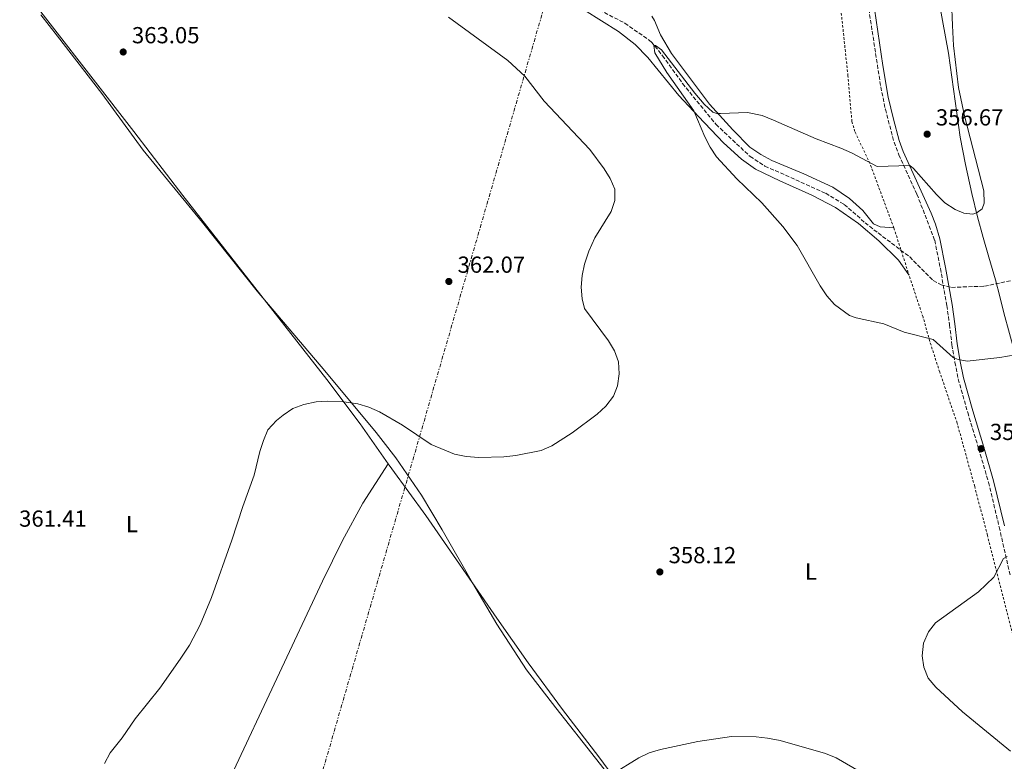
# Model space of a CAD drawing. Units: metres. Extents: x 604558 to 608034, y 4694517 to 4696881.
# Drawn here: x 606057 to 606481, y 4695014 to 4695334 of the extents above; entities that cross this region are included whole.
import ezdxf
from ezdxf.enums import TextEntityAlignment as Align

# ---------------------------------------------------------------- set-up
doc = ezdxf.new("R2010")
doc.units = ezdxf.units.M
doc.header["$MEASUREMENT"] = 0
for name, pattern in [('DGN Style 2', [1.7399219301090239, 1.043953158065414, -0.6959687720436097]), ('DGN Style 3', [2.435890702152634, 1.739921930109024, -0.6959687720436097]), ('DGN Style 7', [3.4798438602180486, 1.565929737098122, -0.6959687720436097, 0.5219765790327072, -0.6959687720436097])]:
    doc.linetypes.add(name, pattern=pattern)
for name, color, linetype, lineweight in [('Acequia de obra', 4, 'Continuous', 0), ('Camino', 7, 'DGN Style 3', 0), ('Cota de punto acotado terreno', 7, 'Continuous', 0), ('Curva de nivel intermedia', 30, 'Continuous', 0), ('Etiqueta de uso rústico', 92, 'Continuous', 0), ('Límite de municipio', 7, 'Continuous', 0), ('Línea de cambio de uso (parcela vista)', 92, 'Continuous', 0), ('Línea eléctrica', 6, 'DGN Style 7', 0), ('Margen derecho', 7, 'Continuous', 0), ('Punto acotado terreno (símbolo)', 7, 'Continuous', 0), ('Tela metálica o alambrada', 7, 'DGN Style 2', 0), ('Vaguada', 142, 'DGN Style 3', 13)]:
    doc.layers.add(name, color=color, linetype=linetype, lineweight=lineweight)
doc.styles.add('Style-Arial', font='arial.ttf')

# ---------------------------------------------------------------- blocks, each defined once
blk = doc.blocks.new('5PATER')
at = {"layer": 'Acequia de obra', "linetype": 'Continuous', "lineweight": 0}
h = blk.add_hatch(color=51, dxfattribs=at)
edge = h.paths.add_edge_path()
edge.add_ellipse((0, 0), major_axis=(-0.1095731443231308, -0.1110710700762829), ratio=0.9994222409660317, start_angle=0, end_angle=360)

msp = doc.modelspace()

# ---------------------------------------------------------------- linework, layer by layer
at = {"layer": 'Camino', "color": 7, "linetype": 'DGN Style 3', "lineweight": 0}
msp.add_polyline3d([(606422.8899999997, 4695338.539999999, 358.1499999999941), (606428.0399999995, 4695304.940000002, 357.300000000003), (606430.0500000012, 4695295.25, 356.7799999999988), (606433.7999999997, 4695281.080000003, 355.7400000000054), (606435.8, 4695275.660000001, 355.2899999999936), (606443.6299999978, 4695258.66, 353.7100000000065), (606451.329999998, 4695238.760000003, 352.5200000000042), (606453.760000002, 4695226.640000002, 352.2299999999959), (606456.5200000001, 4695210.640000002, 352.3999999999942), (606457.6999999981, 4695202.390000002, 353.0500000000029), (606458.7499999986, 4695193.699999999, 354.5299999999989), (606460.0599999984, 4695186.110000002, 355.1900000000023), (606461.4499999988, 4695178.949999999, 355.3600000000006), (606465.5300000003, 4695164.52, 355.0299999999988), (606470.2899999989, 4695148.800000002, 355.5200000000041), (606474.4899999988, 4695134.410000001, 355.1100000000007), (606479.1200000001, 4695115.100000001, 355.2400000000052), (606483.9100000003, 4695093.970000001, 354.699999999997)], dxfattribs=at)
at = {"layer": 'Curva de nivel intermedia', "color": 30, "linetype": 'Continuous', "lineweight": 0, "flags": 128}
for points, elevation in [([(606365.9200000016, 4695265.27), (606357.2699999993, 4695274.800000001), (606354.4999999999, 4695278.970000001), (606352.2100000011, 4695283.429999999), (606347.4500000001, 4695294.54), (606335.7500000012, 4695311.06), (606330.6600000015, 4695319.67), (606330.140000001, 4695322.720000001), (606330.8400000005, 4695322.75), (606333.5200000004, 4695320.880000001), (606347.9100000005, 4695302.24), (606351.9100000014, 4695297.430000001), (606355.6200000019, 4695294.05), (606357.4200000013, 4695293.489999999), (606358.9900000002, 4695293.399999999), (606370.5500000007, 4695293.939999999), (606376.9000000008, 4695292.51), (606381.8499999995, 4695290.609999998), (606400.1500000012, 4695282.539999999), (606410.88, 4695278.509999999), (606415.4199999997, 4695276.430000001), (606426.5300000008, 4695270.569999999), (606440.57, 4695271.05), (606442.2000000017, 4695269.779999998), (606452.0499999998, 4695258.449999998), (606455.6500000008, 4695254.98), (606460.120000001, 4695252.08), (606463.8700000017, 4695250.439999999), (606467.780000001, 4695249.999999999), (606469.690000002, 4695250.739999999), (606471.7599999997, 4695252.359999999), (606472.6100000013, 4695254.779999998), (606472.4400000013, 4695260.06), (606464.1399999999, 4695292.49), (606461.5100000014, 4695304.609999999), (606459.4700000007, 4695322.71), (606458.9200000007, 4695331.42), (606458.6100000001, 4695342.029999998)], 355.0000000000001), ([(606093.3400000012, 4695013.07), (606095.7300000007, 4695017.690000001), (606100.8499999993, 4695024.119999998), (606106.4500000007, 4695032.399999999), (606117.0900000001, 4695045.569999999), (606125.9900000006, 4695058.04), (606129.9100000011, 4695064.060000001), (606134.6100000016, 4695072.890000001), (606139.3900000005, 4695084.720000001), (606148.1500000001, 4695109.390000001), (606152.890000001, 4695123.899999999), (606157.7800000015, 4695137.390000001), (606160.2900000017, 4695147.65), (606161.8600000007, 4695152.409999999), (606163.8000000009, 4695157.020000001), (606167.4300000007, 4695161.01), (606170.3200000009, 4695163.369999998), (606174.5099999997, 4695166.199999998), (606179.1900000002, 4695167.960000001), (606184.520000001, 4695169.079999999), (606189.5200000011, 4695169.329999999), (606196.4800000014, 4695169.060000001), (606202.5099999999, 4695168.189999999), (606207.320000002, 4695166.77), (606211.9199999998, 4695164.800000001), (606221.8100000005, 4695159.079999999), (606234.2000000002, 4695150.63), (606244.2600000007, 4695146.52), (606249.2200000006, 4695145.439999999), (606254.660000001, 4695145.100000001), (606265.5199999996, 4695145.350000001), (606270.7099999996, 4695145.9), (606281.5400000013, 4695148.130000001), (606286.1500000004, 4695150.050000001), (606294.9500000001, 4695155.739999999), (606305.8100000009, 4695163.789999999), (606309.4600000009, 4695167.179999999), (606312.750000001, 4695171.539999997), (606314.4900000001, 4695176.050000001), (606315.2800000013, 4695181.210000002), (606314.9999999997, 4695186.319999999), (606313.2600000007, 4695191.009999998), (606310.6200000009, 4695195.409999999), (606300.2600000009, 4695209.289999997), (606299.310000001, 4695213.51), (606298.9199999998, 4695218.49), (606299.2700000008, 4695223.579999999), (606300.2499999999, 4695228.51), (606302.1000000006, 4695234.13), (606304.7000000001, 4695239.859999998), (606311.7499999999, 4695251.13), (606313.4200000018, 4695255.9), (606313.3099999999, 4695260.810000001), (606311.4300000002, 4695265.359999999), (606308.7700000004, 4695269.589999998), (606302.5600000009, 4695277.91), (606282.8900000014, 4695298.82), (606274.5899999999, 4695309.509999999), (606267.2100000015, 4695316.270000001), (606241.6800000013, 4695334.939999999)], 359.9999999999999), ([(606485.9599999997, 4695189.31), (606479.4599999998, 4695188.189999999), (606465.3200000002, 4695186.58), (606461.450000001, 4695187.4), (606459.2500000015, 4695188.21), (606450.6200000015, 4695196.009999999), (606438.2099999996, 4695199.09), (606429.3899999995, 4695202.679999998), (606417.4, 4695205.329999999), (606414.5400000013, 4695206.38), (606408.1599999998, 4695211.039999999), (606404.8400000005, 4695214.739999999), (606401.9800000017, 4695219.119999998), (606391.9900000005, 4695236.439999999), (606385.8500000006, 4695244.730000001), (606376.7700000012, 4695254.930000001), (606365.9200000016, 4695265.27)], 355.0000000000001), ([(606484.070000001, 4695018.390000001), (606463.370000001, 4695035.38), (606451.8300000008, 4695046.019999999), (606448.5200000005, 4695049.91), (606446.690000002, 4695054.57), (606445.9500000001, 4695059.550000001), (606446.52, 4695064.92), (606448.5800000008, 4695069.869999998), (606451.640000001, 4695073.82), (606470.2599999999, 4695087.100000001), (606476.7400000019, 4695093.519999999), (606481.0300000012, 4695101.46), (606482.6000000003, 4695102.399999999)], 355.0000000000001), ([(606312.0700000017, 4695008.329999999), (606323.6699999999, 4695015.539999997), (606328.1900000017, 4695017.679999999), (606333.0100000009, 4695019.119999998), (606349.1900000012, 4695022.619999999), (606363.7500000012, 4695024.680000001), (606374.3000000012, 4695024.619999999), (606379.2600000012, 4695024.039999999), (606384.6800000014, 4695022.939999999), (606404.1900000002, 4695017.439999999), (606408.8000000013, 4695015.529999998), (606424.9300000004, 4695006.239999999)], 359.9999999999999)]:
    msp.add_lwpolyline(points, dxfattribs=dict(at, elevation=elevation))
at = {"layer": 'Límite de municipio', "color": 7, "linetype": 'Continuous', "lineweight": 0}
msp.add_polyline3d([(606065.879999999, 4695336.050000001, 363.86), (606073, 4695326.760000002, 363.69), (606092.0899999999, 4695302.120000001, 363.2200000000001), (606109.9100000003, 4695277.59, 362.7), (606135.620000001, 4695246.480000001, 361.79), (606159.1400000006, 4695216.850000001, 361.12), (606188.3500000016, 4695182.52, 360.36), (606210.4100000003, 4695155.91, 359.81), (606213.4899999984, 4695151.920000002, 359.82), (606218.8999999985, 4695144.91, 359.81), (606230.0500000007, 4695128.870000001, 359.5900000000001), (606238.8900000006, 4695113.930000001, 359.24), (606251.9699999989, 4695091.080000003, 358.57), (606262.5199999996, 4695073.25, 358.07), (606275.2800000012, 4695053.440000001, 357.9000000000001), (606287.9600000009, 4695037.050000001, 357.9100000000001), (606299.7199999989, 4695022.180000001, 358.88), (606315.6700000018, 4695001.920000002, 360.44)], dxfattribs=at)
at = {"layer": 'Línea de cambio de uso (parcela vista)', "color": 92, "linetype": 'Continuous', "lineweight": 0}
for points in [[(606039.7000000002, 4695370.529999999, 364.8600000000006), (606052.2800000003, 4695354.800000001, 364.1999999999971), (606106, 4695285.730000001, 362.8800000000047), (606127.0499999998, 4695258.09, 362.0599999999977), (606189.2199999997, 4695178.720000001, 360.25), (606203.5700000003, 4695159.619999999, 359.7599999999948), (606215.6799999997, 4695142.27, 359.7599999999948)], [(606486, 4695189.59, 355.1000000000058), (606481.1900000004, 4695207.42, 353.1300000000047), (606479.4199999999, 4695214.51, 351.8099999999977), (606477.4900000002, 4695221.689999999, 351.6499999999942), (606474.7100000001, 4695231.539999999, 351.8099999999977), (606472.2300000006, 4695239.930000001, 352.6300000000047), (606469.7699999996, 4695248.880000001, 354.4400000000023), (606467.3600000005, 4695258.949999999, 355.429999999993), (606464.5599999996, 4695271.380000001, 355.7599999999948), (606462.3300000001, 4695283.300000001, 355.9199999999983), (606457.2300000006, 4695319.41, 355.5899999999965), (606453.3799999999, 4695340.59, 355.2599999999948)], [(606300.3399999999, 4695338.060000001, 357.4600000000065), (606314.8899999997, 4695328.850000001, 356.9700000000012), (606322.1100000005, 4695323.180000001, 356.8000000000029), (606327.6500000004, 4695317.609999999, 356.3099999999977), (606340.9600000001, 4695301.210000001, 355.320000000007), (606349.4000000004, 4695292.199999999, 354.8300000000018), (606360.1699999999, 4695280.82, 354.8300000000018), (606367.9900000002, 4695273.730000001, 354.6600000000035), (606374.0599999996, 4695269.359999999, 354.5), (606384.4800000006, 4695264.380000001, 354.3300000000018), (606398.3600000005, 4695258.210000001, 353.8399999999965), (606408.5800000001, 4695252.949999999, 353.5099999999948), (606418.3899999997, 4695246, 353.3500000000058), (606427.25, 4695238.58, 353.179999999993), (606435.7199999997, 4695230.109999999, 353.5099999999948), (606440.2100000001, 4695223.890000001, 353.3500000000058)], [(606329.3399999999, 4695335.359999999, 356.9700000000012), (606330.4500000002, 4695333.52, 356.9700000000012), (606333.04, 4695327.380000001, 356.8000000000029), (606337.7800000003, 4695319.279999999, 355.9799999999959), (606354.25, 4695297.470000001, 355.320000000007), (606364.2999999998, 4695286.33, 354.5), (606371.54, 4695278.99, 354.0099999999948), (606376.3200000003, 4695275.75, 354.0099999999948), (606381.0199999996, 4695273.210000001, 354.0099999999948), (606394.9299999997, 4695267.470000001, 353.8399999999965), (606407.3799999999, 4695261.720000001, 353.5099999999948), (606414.6200000001, 4695256.710000001, 353.3500000000058), (606420.25, 4695251.57, 353.179999999993), (606424.9400000004, 4695245.789999999, 353.179999999993), (606427.7999999998, 4695244.52, 353.179999999993), (606433.7000000002, 4695244.08, 353.179999999993)], [(605999.3700000001, 4695020.41, 363.0599999999977), (606009.3799999999, 4695014.980000001, 362.3999999999942), (606034.4800000006, 4694997.99, 361.5800000000018), (606086.6100000005, 4694964.289999999, 360.1000000000058), (606104.6600000003, 4694952.810000001, 359.1100000000006), (606119.4100000003, 4694943.869999999, 358.1300000000047), (606120, 4694944, 357.9600000000065), (606120.9600000001, 4694945.449999999, 358.2899999999936), (606137.8499999996, 4694986.08, 357.8000000000029), (606141.4100000003, 4694994.600000001, 358.2899999999936), (606147.9400000004, 4695007.74, 359.2799999999988), (606187.3099999996, 4695091.789999999, 358.9499999999971), (606195.9600000001, 4695109.289999999, 358.9499999999971), (606204.7300000006, 4695125.430000001, 359.1100000000006), (606215.6799999997, 4695142.27, 359.7599999999948)], [(606215.6799999997, 4695142.27, 359.7599999999948), (606217.1799999997, 4695140.109999999, 359.7599999999948), (606231.9000000004, 4695120, 359.429999999993), (606262.5499999998, 4695075.789999999, 358.1100000000006), (606275.9299999997, 4695056.539999999, 357.9499999999971), (606290.7599999999, 4695036.439999999, 357.9499999999971), (606306.4699999997, 4695015.939999999, 359.429999999993), (606319.3399999999, 4694998.449999999, 360.7400000000052), (606323.4000000004, 4694993.15, 361.6999999999971)]]:
    msp.add_polyline3d(points, dxfattribs=at)
at = {"layer": 'Línea eléctrica', "color": 6, "linetype": 'DGN Style 7', "lineweight": 0}
msp.add_polyline3d([(606050.6900000023, 4694538.219999999, 362.7899999999936), (606142.9400000004, 4694856.480000001, 356.2899999999936), (606142.9404455504, 4694856.48487089, 356.2899999999936), (606296.7092350593, 4695387.127360235, 360.1300000000047), (606296.710000002, 4695387.13, 360.1300000000047), (606296.712703292, 4695387.139343865, 360.1300000000047), (606438.2494525157, 4695876.358923321, 360.1300000000047), (606438.2515609992, 4695876.369196574, 360.1300000000047), (606498.508423535, 4696231.370712293, 359.9700000000012), (606498.5093060901, 4696231.375911843, 359.9700000000012), (606498.5100000007, 4696231.38, 359.9700000000012), (606581.1499999977, 4696720.510000001, 365.2899999999936), (606604.9200000011, 4696860.350000002, 378.75)], dxfattribs=at)
at = {"layer": 'Margen derecho', "color": 7, "linetype": 'Continuous', "lineweight": 0}
msp.add_polyline3d([(606420.5100000014, 4695367, 358.320000000007), (606423.2499999995, 4695353.370000003, 358.320000000007), (606428.8900000011, 4695314.16, 357.5899999999965), (606431.2800000005, 4695300.449999999, 357.0700000000071), (606433.48, 4695290.930000001, 356.4400000000024), (606436.0199999991, 4695281.780000002, 355.7400000000054), (606437.7199999979, 4695277.100000003, 355.3399999999966), (606449.7699999999, 4695250.399999999, 353.0500000000029), (606451.5899999995, 4695245.75, 352.800000000003), (606453.5699999997, 4695239.410000001, 352.5200000000042), (606456.0399999997, 4695227.06, 352.2299999999959), (606458.8200000002, 4695211.010000004, 352.3999999999942), (606460.0100000015, 4695202.690000001, 353.0500000000029), (606461.0500000009, 4695194.039999999, 354.5299999999989), (606462.3399999985, 4695186.530000002, 355.1900000000023), (606463.7199999975, 4695179.489999998, 355.3600000000006), (606467.7600000009, 4695165.170000002, 355.0299999999988), (606472.5199999996, 4695149.470000001, 355.5200000000041), (606476.7300000007, 4695135.000000001, 355.1100000000007), (606481.3799999978, 4695115.63, 355.2400000000052)], dxfattribs=at)
at = {"layer": 'Tela metálica o alambrada', "color": 7, "linetype": 'DGN Style 2', "lineweight": 0, "extrusion": (-0.002459165838378557, 0.007626813867348936, 0.9999678915913311), "elevation": 34671.6002816027, "flags": 128}
msp.add_lwpolyline([(606432.7347411345, 4695116.20158385), (606439.2451395189, 4695096.010996616)], dxfattribs=at)
at = {"layer": 'Tela metálica o alambrada', "color": 7, "linetype": 'DGN Style 2', "lineweight": 0}
for points in [[(606433.7000000002, 4695244.08, 353.179999999993), (606423.3799999999, 4695271.869999999, 355.0399999999936), (606416.8799999999, 4695285.66, 356.5200000000041), (606415.5999999996, 4695289.92, 357.0099999999948), (606413.9000000004, 4695309.699999999, 358.1600000000035), (606410.7100000001, 4695339.720000001, 359.4799999999959)], [(606562.9800000006, 4694691.59, 351.4600000000065), (606562.3200000003, 4694697.680000001, 351.6699999999983), (606556.6299999999, 4694734.789999999, 352.820000000007), (606552.9199999999, 4694761.75, 353.6399999999995), (606548.5899999999, 4694787.050000001, 354.3000000000029), (606545.3099999996, 4694808.949999999, 354.9600000000065), (606541.7999999998, 4694834.09, 355.1199999999953), (606538.6600000003, 4694854.16, 355.4499999999971), (606535.0999999996, 4694871.9, 355.6100000000006), (606529.4699999997, 4694895.189999999, 355.7799999999988), (606523.79, 4694918.430000001, 356.4400000000023), (606512.0800000001, 4694963.539999999, 356.7700000000041), (606507.0700000003, 4694983.189999999, 356.6000000000058), (606502.9400000004, 4695000.470000001, 355.6100000000006), (606490.9800000006, 4695044.970000001, 353.8000000000029), (606474.0599999996, 4695111.5, 355.7799999999988), (606468.5499999998, 4695132.539999999, 355.6100000000006), (606460.9900000002, 4695159.890000001, 355.7799999999988), (606453.4800000006, 4695181.9, 356.1100000000006), (606449.1799999997, 4695195.17, 355.6100000000006), (606446.2699999996, 4695205.600000001, 354.4600000000065), (606440.2100000001, 4695223.890000001, 353.3500000000058)]]:
    msp.add_polyline3d(points, dxfattribs=at)
at = {"layer": 'Vaguada', "color": 142, "linetype": 'DGN Style 3', "lineweight": 13}
msp.add_polyline3d([(606291.5599999996, 4695345.92, 356.8000000000029), (606317.7400000002, 4695332.369999999, 355.8099999999977), (606329.1100000005, 4695324.41, 354.9900000000052), (606333.9100000003, 4695318.369999999, 354.8300000000018), (606342.5999999996, 4695306.350000001, 354.5), (606357, 4695288.710000001, 354.3300000000018), (606371.7000000002, 4695274.92, 353.6699999999983), (606378.0899999999, 4695270.779999999, 353.5099999999948), (606404.2999999998, 4695259.01, 353.0200000000041), (606412.3399999999, 4695254.199999999, 353.179999999993), (606421.2800000003, 4695246.34, 352.6900000000023), (606426.9199999999, 4695241.91, 352.6900000000023), (606440.5199999996, 4695231.600000001, 352.6900000000023), (606450.7000000002, 4695221.380000001, 352.3600000000006), (606454.0899999999, 4695219.51, 352.3600000000006), (606458.5199999996, 4695218.439999999, 352.3600000000006), (606472.7400000002, 4695218.960000001, 351.6999999999971), (606484.5899999999, 4695221.460000001, 351.2100000000065)], dxfattribs=at)

# ---------------------------------------------------------------- block references
at = {"layer": 'Punto acotado terreno (símbolo)', "color": 7, "linetype": 'Continuous', "lineweight": 0, "xscale": 10, "yscale": 10, "zscale": 10}
for p in [(606101.37, 4695319.970000001, 363.0500000000029), (606448.0599999978, 4695284.52, 356.6699999999983), (606241.7999999998, 4695220.989999998, 362.0700000000074), (606471.3700000007, 4695148.859999999, 355.5200000000045), (606332.8000000007, 4695095.710000001, 358.1199999999953)]:
    msp.add_blockref('5PATER', p, dxfattribs=at)

# ---------------------------------------------------------------- texts
at = {"layer": 'Cota de punto acotado terreno', "color": 7, "linetype": 'Continuous', "lineweight": 0, "style": 'Style-Arial'}
for s, p in [('363.05', (606105.1200000012, 4695323.720000001, 363.0500000000029)), ('356.67', (606451.8099999989, 4695288.27, 356.6699999999983)), ('362.07', (606245.5500000009, 4695224.739999998, 362.070000000007)), ('355.52', (606475.1200000019, 4695152.609999999, 355.5200000000041)), ('361.41', (606056.469999998, 4695115.220000001, 361.4100000000035)), ('358.12', (606336.5500000018, 4695099.460000001, 358.1199999999953))]:
    msp.add_text(s, height=7.000000000000002, dxfattribs=at).set_placement(p)
at = {"layer": 'Etiqueta de uso rústico', "color": 92, "linetype": 'Continuous', "lineweight": 0, "style": 'Style-Arial'}
for p in [(606105.1214203798, 4695116.330010002, 360.679999999993), (606397.9314203787, 4695095.860009997, 356.5899999999965)]:
    msp.add_text('L', height=7.000000000000002, dxfattribs=at).set_placement(p, align=Align.MIDDLE_CENTER)

doc.saveas('drawing.dxf')
